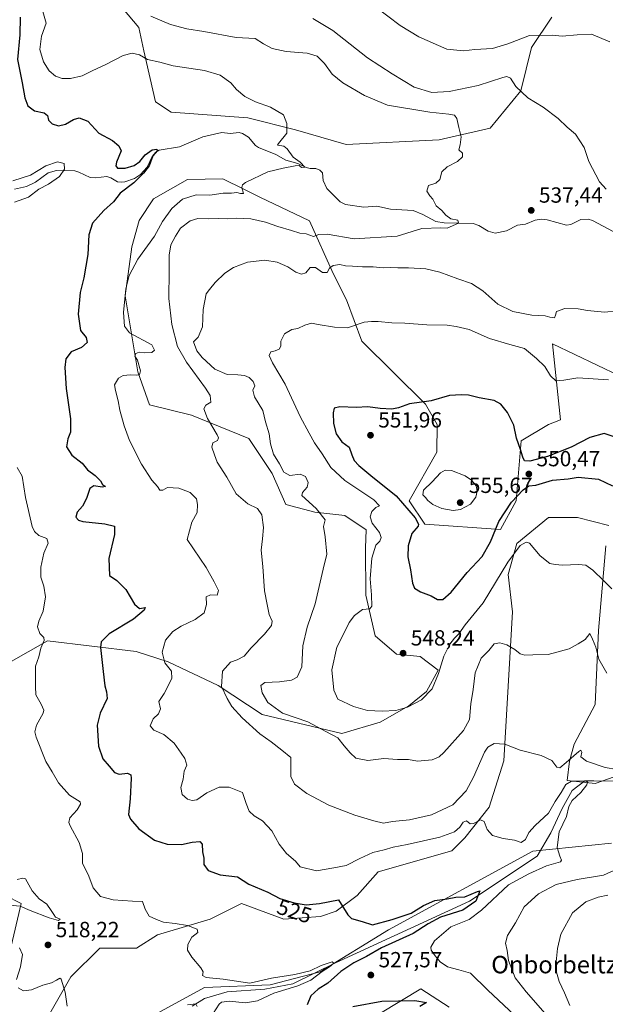
# Model space of a CAD drawing. Units: metres. Extents: x 634648 to 638103, y 4734372 to 4736753.
# Drawn here: x 637154 to 637421, y 4735179 to 4735630 of the extents above; entities that cross this region are included whole.
import ezdxf
from ezdxf.enums import TextEntityAlignment as Align

# ---------------------------------------------------------------- set-up
doc = ezdxf.new("R2010")
doc.units = ezdxf.units.M
doc.header["$MEASUREMENT"] = 0
for name, color, linetype, lineweight in [('Arbolado forestal CxS', 92, 'Continuous', 0), ('Corriente natural lineal', 142, 'Continuous', 13), ('Curva de nivel maestra', 30, 'Continuous', 30), ('Curva de nivel normal', 30, 'Continuous', 0), ('Punto de cota en terreno', 7, 'Continuous', 0), ('Rótulo de curva de nivel directora', 7, 'Continuous', 0), ('Rótulo de punto de cota en terreno', 7, 'Continuous', 0), ('Texto cartográfico', 7, 'Continuous', 0)]:
    doc.layers.add(name, color=color, linetype=linetype, lineweight=lineweight)
doc.styles.add('Style-Arial', font='txt')

# ---------------------------------------------------------------- blocks, each defined once
blk = doc.blocks.new('5PATER')
at = {"layer": 'Punto de cota en terreno', "linetype": 'Continuous', "lineweight": 0}
h = blk.add_hatch(color=51, dxfattribs=at)
edge = h.paths.add_edge_path()
edge.add_ellipse((0, 0), major_axis=(-0.11, -0.111), ratio=0.999422, start_angle=0, end_angle=360)

msp = doc.modelspace()

# ---------------------------------------------------------------- linework, layer by layer
at = {"layer": 'Arbolado forestal CxS', "color": 92, "linetype": 'Continuous', "lineweight": 0}
for points in [[(637200.7953, 4735635.0765, 535.7878), (637208.1071, 4735626.4563, 534.2084), (637210.4127, 4735615.7425, 531.0943), (637215.7291, 4735592.4345, 527.8041), (637222.9001, 4735587.6215, 526.988), (637257.9491, 4735585.1219, 528.8862), (637279.7641, 4735579.5865, 530.3113), (637302.8959, 4735572.8291, 531.696), (637345.3961, 4735575.0565, 534.4024), (637368.7145, 4735580.3779, 536.942), (637382.6979, 4735597.4207, 539.9737), (637387.6785, 4735617.3015, 543.8034), (637396.8787, 4735631.0523, 546.859)], [(637396.8787, 4735631.0523, 546.859), (637387.6785, 4735617.3015, 543.8034), (637382.6979, 4735597.4207, 539.9737), (637368.7145, 4735580.3779, 536.942), (637345.3961, 4735575.0565, 534.4024), (637302.8959, 4735572.8291, 531.696), (637279.7641, 4735579.5865, 530.3113), (637257.9491, 4735585.1219, 528.8862), (637222.9001, 4735587.6215, 526.988), (637215.7291, 4735592.4345, 527.8041), (637210.4127, 4735615.7425, 531.0943), (637208.1071, 4735626.4563, 534.2084), (637200.7953, 4735635.0765, 535.7878)], [(637200.7953, 4735635.0765, 535.7878), (637208.1071, 4735626.4563, 534.2084), (637210.4127, 4735615.7425, 531.0943), (637215.7291, 4735592.4345, 527.8041), (637222.9001, 4735587.6215, 526.988), (637257.9491, 4735585.1219, 528.8862), (637279.7641, 4735579.5865, 530.3113), (637302.8959, 4735572.8291, 531.696), (637345.3961, 4735575.0565, 534.4024), (637368.7145, 4735580.3779, 536.942), (637382.6979, 4735597.4207, 539.9737), (637387.6785, 4735617.3015, 543.8034), (637396.8787, 4735631.0523, 546.859)], [(637200.7953, 4735635.0765, 535.7878), (637208.1071, 4735626.4563, 534.2084), (637210.4127, 4735615.7425, 531.0943), (637215.7291, 4735592.4345, 527.8041), (637222.9001, 4735587.6215, 526.988), (637257.9491, 4735585.1219, 528.8862), (637279.7641, 4735579.5865, 530.3113), (637302.8959, 4735572.8291, 531.696), (637345.3961, 4735575.0565, 534.4024), (637368.7145, 4735580.3779, 536.942), (637382.6979, 4735597.4207, 539.9737), (637387.6785, 4735617.3015, 543.8034), (637396.8787, 4735631.0523, 546.859)], [(637427.8145, 4735467.0137, 543.6959), (637397.1739, 4735481.6991, 542.1292), (637400.8389, 4735446.8903, 547.6644), (637395.3699, 4735444.7823, 548.1392), (637382.9365, 4735437.3375, 549.4427), (637380.5491, 4735409.8717, 550.2761), (637373.3885, 4735396.7361, 549.88), (637338.7775, 4735399.1247, 550.921), (637331.6177, 4735409.8725, 551.4602), (637344.3623, 4735432.0713, 553.4224), (637344.5247, 4735444.7831, 551.6259), (637339.0929, 4735454.1103, 549.8754), (637310.0577, 4735482.8825, 545.6835), (637302.9589, 4735501.8525, 542.8818), (637296.9563, 4735513.8657, 540.2218), (637286.1529, 4735537.8907, 533.3189), (637263.3423, 4735548.7031, 530.8524), (637256.0277, 4735552.3623, 529.9946), (637246.5355, 4735557.1111, 528.7943), (637230.4033, 4735556.7715, 528.2262), (637214.8429, 4735547.9297, 527.4974), (637208.2157, 4735538.1509, 527.6887), (637204.8563, 4735525.9539, 528.7103), (637201.8747, 4735503.6063, 529.6677), (637207.6169, 4735468.8793, 529.9667), (637212.9175, 4735453.8033, 531.3533), (637232.1255, 4735448.9981, 533.6794), (637258.3263, 4735438.3775, 537.6311), (637269.0947, 4735422.2625, 539.2179), (637275.3445, 4735408.1545, 537.6534), (637288.5505, 4735404.5503, 539.946), (637302.2195, 4735403.1741, 542.1505), (637311.9993, 4735396.5521, 543.1856), (637311.6711, 4735388.2801, 542.7988), (637311.8395, 4735366.6851, 544.2994), (637316.1611, 4735348.0903, 546.3392), (637325.9249, 4735339.7199, 547.7308), (637336.7289, 4735338.5179, 547.9785), (637344.8957, 4735332.3467, 545.4636), (637339.5385, 4735322.6151, 545.7641), (637331.5233, 4735315.9621, 545.4294), (637318.4551, 4735308.4833, 544.3474), (637300.8487, 4735303.3765, 541.4436), (637264.5369, 4735312.0533, 537.7913), (637244.2873, 4735325.3055, 534.2775), (637221.4775, 4735336.1179, 530.0894), (637206.9115, 4735340.8849, 527.9089), (637166.2525, 4735345.7287, 520.369), (637138.6401, 4735330.1131, 515.6105)], [(637138.6401, 4735330.1131, 515.6105), (637166.2525, 4735345.7287, 520.369), (637206.9115, 4735340.8849, 527.9089), (637221.4775, 4735336.1179, 530.0894), (637244.2873, 4735325.3055, 534.2775), (637264.5369, 4735312.0533, 537.7913), (637300.8487, 4735303.3765, 541.4436), (637318.4551, 4735308.4833, 544.3474), (637331.5233, 4735315.9621, 545.4294), (637339.5385, 4735322.6151, 545.7641), (637344.8957, 4735332.3467, 545.4636), (637336.7289, 4735338.5179, 547.9785), (637325.9249, 4735339.7199, 547.7308), (637316.1611, 4735348.0903, 546.3392), (637311.8395, 4735366.6851, 544.2994), (637311.6711, 4735388.2801, 542.7988), (637311.9993, 4735396.5521, 543.1856), (637302.2195, 4735403.1741, 542.1505), (637288.5505, 4735404.5503, 539.946), (637275.3445, 4735408.1545, 537.6534), (637269.0947, 4735422.2625, 539.2179), (637258.3263, 4735438.3775, 537.6311), (637232.1255, 4735448.9981, 533.6794), (637212.9175, 4735453.8033, 531.3533), (637207.6169, 4735468.8793, 529.9667), (637201.8747, 4735503.6063, 529.6677), (637204.8563, 4735525.9539, 528.7103), (637208.2157, 4735538.1509, 527.6887), (637214.8429, 4735547.9297, 527.4974), (637230.4033, 4735556.7715, 528.2262), (637246.5355, 4735557.1111, 528.7943), (637256.0277, 4735552.3623, 529.9946), (637263.3423, 4735548.7031, 530.8524), (637286.1529, 4735537.8907, 533.3189), (637296.9563, 4735513.8657, 540.2218), (637302.9589, 4735501.8525, 542.8818), (637310.0577, 4735482.8825, 545.6835), (637339.0929, 4735454.1103, 549.8754), (637344.5247, 4735444.7831, 551.6259), (637344.3623, 4735432.0713, 553.4224), (637331.6177, 4735409.8725, 551.4602), (637338.7775, 4735399.1247, 550.921), (637373.3885, 4735396.7361, 549.88), (637380.5491, 4735409.8717, 550.2761), (637382.9365, 4735437.3375, 549.4427), (637395.3699, 4735444.7823, 548.1392), (637400.8389, 4735446.8903, 547.6644), (637397.1739, 4735481.6991, 542.1292), (637427.8145, 4735467.0137, 543.6959)], [(637138.6401, 4735330.1131, 515.6105), (637166.2525, 4735345.7287, 520.369), (637206.9115, 4735340.8849, 527.9089), (637221.4775, 4735336.1179, 530.0894), (637244.2873, 4735325.3055, 534.2775), (637264.5369, 4735312.0533, 537.7913), (637300.8487, 4735303.3765, 541.4436), (637318.4551, 4735308.4833, 544.3474), (637331.5233, 4735315.9621, 545.4294), (637339.5385, 4735322.6151, 545.7641), (637344.8957, 4735332.3467, 545.4636), (637336.7289, 4735338.5179, 547.9785), (637325.9249, 4735339.7199, 547.7308), (637316.1611, 4735348.0903, 546.3392), (637311.8395, 4735366.6851, 544.2994), (637311.6711, 4735388.2801, 542.7988), (637311.9993, 4735396.5521, 543.1856), (637302.2195, 4735403.1741, 542.1505), (637288.5505, 4735404.5503, 539.946), (637275.3445, 4735408.1545, 537.6534), (637269.0947, 4735422.2625, 539.2179), (637258.3263, 4735438.3775, 537.6311), (637232.1255, 4735448.9981, 533.6794), (637212.9175, 4735453.8033, 531.3533), (637207.6169, 4735468.8793, 529.9667), (637201.8747, 4735503.6063, 529.6677), (637204.8563, 4735525.9539, 528.7103), (637208.2157, 4735538.1509, 527.6887), (637214.8429, 4735547.9297, 527.4974), (637230.4033, 4735556.7715, 528.2262), (637246.5355, 4735557.1111, 528.7943), (637256.0277, 4735552.3623, 529.9946), (637263.3423, 4735548.7031, 530.8524), (637286.1529, 4735537.8907, 533.3189), (637296.9563, 4735513.8657, 540.2218), (637302.9589, 4735501.8525, 542.8818), (637310.0577, 4735482.8825, 545.6835), (637339.0929, 4735454.1103, 549.8754), (637344.5247, 4735444.7831, 551.6259), (637344.3623, 4735432.0713, 553.4224), (637331.6177, 4735409.8725, 551.4602), (637338.7775, 4735399.1247, 550.921), (637373.3885, 4735396.7361, 549.88), (637380.5491, 4735409.8717, 550.2761), (637382.9365, 4735437.3375, 549.4427), (637395.3699, 4735444.7823, 548.1392), (637400.8389, 4735446.8903, 547.6644), (637397.1739, 4735481.6991, 542.1292), (637427.8145, 4735467.0137, 543.6959)], [(637138.6401, 4735330.1131, 515.6105), (637166.2525, 4735345.7287, 520.369), (637206.9115, 4735340.8849, 527.9089), (637221.4775, 4735336.1179, 530.0894), (637244.2873, 4735325.3055, 534.2775), (637264.5369, 4735312.0533, 537.7913), (637300.8487, 4735303.3765, 541.4436), (637318.4551, 4735308.4833, 544.3474), (637331.5233, 4735315.9621, 545.4294), (637339.5385, 4735322.6151, 545.7641), (637344.8957, 4735332.3467, 545.4636), (637336.7289, 4735338.5179, 547.9785), (637325.9249, 4735339.7199, 547.7308), (637316.1611, 4735348.0903, 546.3392), (637311.8395, 4735366.6851, 544.2994), (637311.6711, 4735388.2801, 542.7988), (637311.9993, 4735396.5521, 543.1856), (637302.2195, 4735403.1741, 542.1505), (637288.5505, 4735404.5503, 539.946), (637275.3445, 4735408.1545, 537.6534), (637269.0947, 4735422.2625, 539.2179), (637258.3263, 4735438.3775, 537.6311), (637232.1255, 4735448.9981, 533.6794), (637212.9175, 4735453.8033, 531.3533), (637207.6169, 4735468.8793, 529.9667), (637201.8747, 4735503.6063, 529.6677), (637204.8563, 4735525.9539, 528.7103), (637208.2157, 4735538.1509, 527.6887), (637214.8429, 4735547.9297, 527.4974), (637230.4033, 4735556.7715, 528.2262), (637246.5355, 4735557.1111, 528.7943), (637256.0277, 4735552.3623, 529.9946), (637263.3423, 4735548.7031, 530.8524), (637286.1529, 4735537.8907, 533.3189), (637296.9563, 4735513.8657, 540.2218), (637302.9589, 4735501.8525, 542.8818), (637310.0577, 4735482.8825, 545.6835), (637339.0929, 4735454.1103, 549.8754), (637344.5247, 4735444.7831, 551.6259), (637344.3623, 4735432.0713, 553.4224), (637331.6177, 4735409.8725, 551.4602), (637338.7775, 4735399.1247, 550.921), (637373.3885, 4735396.7361, 549.88), (637380.5491, 4735409.8717, 550.2761), (637382.9365, 4735437.3375, 549.4427), (637395.3699, 4735444.7823, 548.1392), (637400.8389, 4735446.8903, 547.6644), (637397.1739, 4735481.6991, 542.1292), (637427.8145, 4735467.0137, 543.6959)], [(637163.8469, 4735169.1427, 513.1098), (637177.0537, 4735191.9665, 515.7039), (637190.2599, 4735205.1801, 517.2686), (637199.8641, 4735205.1797, 517.7678), (637207.0679, 4735205.1797, 518.0695), (637216.5681, 4735211.2735, 519.1433), (637240.6825, 4735218.3931, 521.3955), (637255.0897, 4735225.6007, 523.4994), (637274.2975, 4735218.3925, 523.4889), (637291.1057, 4735219.5943, 524.3867), (637298.3087, 4735221.9961, 524.7008), (637307.9131, 4735229.2039, 525.9606), (637317.5181, 4735240.0147, 527.5941), (637351.1337, 4735249.6243, 528.6521), (637357.1359, 4735255.6309, 529.1584), (637368.2021, 4735269.6867, 531.1143), (637375.0387, 4735290.9085, 534.0383), (637378.8595, 4735359.0311, 541.7777), (637376.9521, 4735376.1131, 544.253), (637380.8755, 4735390.2369, 546.076), (637395.3977, 4735402.1455, 546.5855), (637408.6039, 4735402.1455, 547.4294), (637423.0107, 4735398.5421, 548.2156)], [(637423.0107, 4735398.5421, 548.2156), (637408.6039, 4735402.1455, 547.4294), (637395.3977, 4735402.1455, 546.5855), (637380.8755, 4735390.2369, 546.076), (637376.9521, 4735376.1131, 544.253), (637378.8595, 4735359.0311, 541.7777), (637375.0387, 4735290.9085, 534.0383), (637368.2021, 4735269.6867, 531.1143), (637357.1359, 4735255.6309, 529.1584), (637351.1337, 4735249.6243, 528.6521), (637317.5181, 4735240.0147, 527.5941), (637307.9131, 4735229.2039, 525.9606), (637298.3087, 4735221.9961, 524.7008), (637291.1057, 4735219.5943, 524.3867), (637274.2975, 4735218.3925, 523.4889), (637255.0897, 4735225.6007, 523.4994), (637240.6825, 4735218.3931, 521.3955), (637216.5681, 4735211.2735, 519.1433), (637207.0679, 4735205.1797, 518.0695), (637199.8641, 4735205.1797, 517.7678), (637190.2599, 4735205.1801, 517.2686), (637177.0537, 4735191.9665, 515.7039), (637163.8469, 4735169.1427, 513.1098)], [(637423.0107, 4735398.5421, 548.2156), (637408.6039, 4735402.1455, 547.4294), (637395.3977, 4735402.1455, 546.5855), (637380.8755, 4735390.2369, 546.076), (637376.9521, 4735376.1131, 544.253), (637378.8595, 4735359.0311, 541.7777), (637375.0387, 4735290.9085, 534.0383), (637368.2021, 4735269.6867, 531.1143), (637357.1359, 4735255.6309, 529.1584), (637351.1337, 4735249.6243, 528.6521), (637317.5181, 4735240.0147, 527.5941), (637307.9131, 4735229.2039, 525.9606), (637298.3087, 4735221.9961, 524.7008), (637291.1057, 4735219.5943, 524.3867), (637274.2975, 4735218.3925, 523.4889), (637255.0897, 4735225.6007, 523.4994), (637240.6825, 4735218.3931, 521.3955), (637216.5681, 4735211.2735, 519.1433), (637207.0679, 4735205.1797, 518.0695), (637199.8641, 4735205.1797, 517.7678), (637190.2599, 4735205.1801, 517.2686), (637177.0537, 4735191.9665, 515.7039), (637163.8469, 4735169.1427, 513.1098)], [(637423.0107, 4735398.5421, 548.2156), (637408.6039, 4735402.1455, 547.4294), (637395.3977, 4735402.1455, 546.5855), (637380.8755, 4735390.2369, 546.076), (637376.9521, 4735376.1131, 544.253), (637378.8595, 4735359.0311, 541.7777), (637375.0387, 4735290.9085, 534.0383), (637368.2021, 4735269.6867, 531.1143), (637357.1359, 4735255.6309, 529.1584), (637351.1337, 4735249.6243, 528.6521), (637317.5181, 4735240.0147, 527.5941), (637307.9131, 4735229.2039, 525.9606), (637298.3087, 4735221.9961, 524.7008), (637291.1057, 4735219.5943, 524.3867), (637274.2975, 4735218.3925, 523.4889), (637255.0897, 4735225.6007, 523.4994), (637240.6825, 4735218.3931, 521.3955), (637216.5681, 4735211.2735, 519.1433), (637207.0679, 4735205.1797, 518.0695), (637199.8641, 4735205.1797, 517.7678), (637190.2599, 4735205.1801, 517.2686), (637177.0537, 4735191.9665, 515.7039), (637163.8469, 4735169.1427, 513.1098)], [(637421.5895, 4735389.2211, 547.1876), (637418.2065, 4735350.4915, 541.2539), (637416.6655, 4735316.6107, 537.7517), (637407.1711, 4735298.4659, 536.1594), (637404.9159, 4735290.7581, 535.2136), (637403.9777, 4735281.8281, 532.9787), (637416.7417, 4735280.3999, 531.7488), (637425.4547, 4735283.5547, 533.7743)], [(637425.4547, 4735283.5547, 533.7743), (637416.7417, 4735280.3999, 531.7488), (637403.9777, 4735281.8281, 532.9787), (637404.9159, 4735290.7581, 535.2136), (637407.1711, 4735298.4659, 536.1594), (637416.6655, 4735316.6107, 537.7517), (637418.2065, 4735350.4915, 541.2539), (637421.5895, 4735389.2211, 547.1876)], [(637425.4547, 4735283.5547, 533.7743), (637416.7417, 4735280.3999, 531.7488), (637403.9777, 4735281.8281, 532.9787), (637404.9159, 4735290.7581, 535.2136), (637407.1711, 4735298.4659, 536.1594), (637416.6655, 4735316.6107, 537.7517), (637418.2065, 4735350.4915, 541.2539), (637421.5895, 4735389.2211, 547.1876)], [(637425.4547, 4735283.5547, 533.7743), (637416.7417, 4735280.3999, 531.7488), (637403.9777, 4735281.8281, 532.9787), (637404.9159, 4735290.7581, 535.2136), (637407.1711, 4735298.4659, 536.1594), (637416.6655, 4735316.6107, 537.7517), (637418.2065, 4735350.4915, 541.2539), (637421.5895, 4735389.2211, 547.1876)], [(637424.2069, 4735253.1889, 534.313), (637388.1907, 4735249.5857, 528.3604), (637322.1605, 4735213.5489, 523.7159), (637290.9461, 4735194.3285, 520.8804), (637268.1357, 4735188.3229, 519.7453), (637238.1215, 4735187.1223, 518.8417), (637198.5029, 4735165.5001, 514.9227)], [(637198.5029, 4735165.5001, 514.9227), (637238.1215, 4735187.1223, 518.8417), (637268.1357, 4735188.3229, 519.7453), (637290.9461, 4735194.3285, 520.8804), (637322.1605, 4735213.5489, 523.7159), (637388.1907, 4735249.5857, 528.3604), (637424.2069, 4735253.1889, 534.313)], [(637198.5029, 4735165.5001, 514.9227), (637238.1215, 4735187.1223, 518.8417), (637268.1357, 4735188.3229, 519.7453), (637290.9461, 4735194.3285, 520.8804), (637322.1605, 4735213.5489, 523.7159), (637388.1907, 4735249.5857, 528.3604), (637424.2069, 4735253.1889, 534.313)], [(637198.5029, 4735165.5001, 514.9227), (637238.1215, 4735187.1223, 518.8417), (637268.1357, 4735188.3229, 519.7453), (637290.9461, 4735194.3285, 520.8804), (637322.1605, 4735213.5489, 523.7159), (637388.1907, 4735249.5857, 528.3604), (637424.2069, 4735253.1889, 534.313)], [(637147.0415, 4735229.2065, 513.8589), (637154.2445, 4735225.6027, 514.1934), (637143.4381, 4735179.9549, 512.4523)], [(637143.4381, 4735179.9549, 512.4523), (637154.2445, 4735225.6027, 514.1934), (637147.0415, 4735229.2065, 513.8589)], [(637143.4381, 4735179.9549, 512.4523), (637154.2445, 4735225.6027, 514.1934), (637147.0415, 4735229.2065, 513.8589)], [(637143.4381, 4735179.9549, 512.4523), (637154.2445, 4735225.6027, 514.1934), (637147.0415, 4735229.2065, 513.8589)], [(637309.0045, 4735169.6303, 523.5311), (637336.9749, 4735186.5607, 526.9965), (637349.9217, 4735178.1025, 525.7173)], [(637349.9217, 4735178.1025, 525.7173), (637336.9749, 4735186.5607, 526.9965), (637309.0045, 4735169.6303, 523.5311)], [(637349.9217, 4735178.1025, 525.7173), (637336.9749, 4735186.5607, 526.9965), (637309.0045, 4735169.6303, 523.5311)], [(637349.9217, 4735178.1025, 525.7173), (637336.9749, 4735186.5607, 526.9965), (637309.0045, 4735169.6303, 523.5311)]]:
    msp.add_polyline3d(points, dxfattribs=at)
at = {"layer": 'Corriente natural lineal', "color": 142, "linetype": 'Continuous', "lineweight": 13}
for points in [[(637425, 4735533, 539.173), (637415.4799, 4735538.033, 538.8494), (637413.51, 4735538.6141, 538.7333), (637410.1859, 4735538.4625, 538.5649), (637405.546, 4735536.308, 538.3363), (637403.6831, 4735535.9245, 538.2322), (637394.7427, 4735538.3685, 537.6629), (637392.0031, 4735538.681, 537.5284), (637389.3211, 4735538.2806, 537.3978), (637384.9421, 4735536.3971, 537.1438), (637381.1833, 4735535.9823, 536.9562), (637376.1578, 4735533.3951, 536.6706), (637371.0424, 4735532.2219, 536.308), (637367.7574, 4735533.2662, 536.0684), (637363.4911, 4735535.8059, 535.843), (637360.8915, 4735536.6613, 535.6551), (637347.6865, 4735537.0425, 534.7693), (637343.907, 4735537.5787, 534.6419), (637337.9546, 4735540.8937, 534.3776), (637333.5148, 4735542.6441, 533.7877), (637323.104, 4735543.3079, 532.9355), (637316.9156, 4735544.6316, 532.6635), (637310.96, 4735544.1716, 532.299), (637302.5295, 4735545.3661, 531.8075), (637300.0626, 4735546.6949, 531.7158), (637294.1079, 4735552.6923, 531.3065), (637292.3733, 4735556.3153, 530.9763), (637291.9885, 4735559.8507, 530.8829), (637290.8362, 4735561.0695, 530.8164), (637289.008, 4735561.8128, 530.6872), (637286.3697, 4735561.8408, 530.486), (637284.5375, 4735562.3193, 530.2898), (637280.7281, 4735564.2296, 530.1286), (637275.326, 4735565.748, 529.7549), (637270.6807, 4735568.274, 529.0705), (637262.7399, 4735571.4162, 528.4852), (637261.4512, 4735572.343, 528.4388), (637258.232, 4735576.2769, 528.3363), (637255.5431, 4735577.9051, 528.0627), (637254.0087, 4735578.2787, 527.9173), (637249.7649, 4735577.8967, 527.6333), (637246.013, 4735578.3192, 527.5218), (637237.2772, 4735576.4099, 526.8474), (637226.6879, 4735571.7207, 526.2087), (637217.3335, 4735570.2141, 526.0107), (637215.8966, 4735569.3195, 525.8427), (637214.1554, 4735567.4366, 525.54), (637211.8373, 4735562.5157, 525.0104), (637208.8999, 4735559.1074, 524.8259), (637206.1686, 4735557.322, 524.1079), (637201.6845, 4735555.8356, 523.7642), (637200.081, 4735555.5476, 523.7842), (637198.2589, 4735555.7793, 523.7449), (637195.2904, 4735557.6611, 523.5731), (637193.5029, 4735558.2506, 523.5201), (637188.2373, 4735557.6356, 522.4791), (637185.8915, 4735557.7736, 521.9039), (637180.6832, 4735560.2506, 521.1482), (637178.8686, 4735560.7374, 520.9216), (637170.3944, 4735560.9562, 519.9877), (637166.5484, 4735559.8738, 519.9173), (637160.7613, 4735555.5894, 519.4402), (637156.7384, 4735553.6343, 518.9696), (637151.2643, 4735552.3555, 518.7693)], [(637428.19, 4735281.5355, 532.6367), (637416.125, 4735281.7472, 532.1354), (637412.07, 4735281.62, 531.8108), (637406.1766, 4735277.1963, 529.7808), (637401.6258, 4735269.0472, 529.2542), (637396.4399, 4735257.9346, 528.0647), (637390.1569, 4735247.1981, 527.4204), (637359.2801, 4735226.6801, 525.2147), (637298.0601, 4735198.4401, 521.2885), (637278.5301, 4735188.8001, 520.0185), (637265.7501, 4735186.3901, 519.7266), (637248.5001, 4735185.1901, 518.49), (637238.0401, 4735182.1701, 517.05), (637232.4101, 4735178.6001, 516.5722)]]:
    msp.add_polyline3d(points, dxfattribs=at)
at = {"layer": 'Curva de nivel maestra', "color": 30, "linetype": 'Continuous', "lineweight": 30, "flags": 128}
for points, elevation in [([(637153.85, 4735631.0501), (637153.64, 4735622.9801), (637152.54, 4735611.6901), (637154.67, 4735601.1101), (637155.88, 4735594.2501), (637157.35, 4735590.5301), (637160.43, 4735588.2601), (637164.73, 4735587.3301), (637166.33, 4735586.1701), (637166.78, 4735584.0201), (637168.5, 4735582.3501), (637171.3, 4735581.4501), (637174.59, 4735582.1001), (637178.13, 4735584.2301), (637180.84, 4735585.0501), (637184.79, 4735583.5401), (637189.8, 4735578.0601), (637196.02, 4735574.6301), (637198.89, 4735572.2601), (637200.01, 4735569.9501), (637197.94, 4735564.7601), (637197.58, 4735563.0901), (637198.31, 4735562.0801), (637201.88, 4735561.9501), (637206, 4735563.1801), (637208.49, 4735565.1101), (637210.92, 4735568.1801), (637214.16, 4735570.3401), (637216.26, 4735570.7901), (637216.6, 4735570.1501), (637214.55, 4735567.7301), (637212.87, 4735563.0401), (637210.24, 4735559.8001), (637205.77, 4735555.3801), (637199.47, 4735550.5701), (637196.45, 4735546.5701), (637192.11, 4735542.7301), (637186.82, 4735536.9001), (637185.24, 4735531.5301), (637184.8, 4735522.5701), (637182.97, 4735511.8601), (637181.26, 4735505.0701), (637180.34, 4735495.1501), (637181.4, 4735487.7301), (637184.03, 4735484.4801), (637184.45, 4735482.3101), (637181.87, 4735480.0401), (637177.13, 4735477.9901), (637174.72, 4735474.7201), (637174.17, 4735470.7801), (637174.91, 4735461.1401), (637176.78, 4735447.3901), (637176.81, 4735441.2701), (637175.54, 4735438.1701), (637174.98, 4735434.4601), (637177.38, 4735430.6801), (637182.1, 4735427.0501), (637184.56, 4735424.0101), (637188.11, 4735421.4101), (637190.5, 4735418.9601), (637191.51, 4735417.2901), (637192.79, 4735416.4201), (637191.25, 4735416.0301), (637187.52, 4735416.6001), (637185.63, 4735415.4901), (637184.17, 4735410.9101), (637182.28, 4735407.4001), (637179.95, 4735404.5801), (637179.26, 4735402.3501), (637180.56, 4735400.9101), (637182.53, 4735400.3201), (637192.6, 4735399.3101), (637196.88, 4735398.2301), (637196.95, 4735394.4101), (637194.38, 4735383.4101), (637194.62, 4735375.6601), (637198, 4735373.3601), (637202.1, 4735369.2001), (637206.02, 4735362.5401), (637208.31, 4735360.5201), (637210.2, 4735360.9201), (637211.04, 4735360.9701), (637210.59, 4735359.8601), (637205.57, 4735355.7301), (637194.47, 4735348.9901), (637190.88, 4735345.2301), (637190.49, 4735342.7301), (637191.84, 4735331.7501), (637192.6, 4735325.0901), (637193.31, 4735322.4201), (637193.65, 4735319.2901), (637190.38, 4735312.6201), (637189.02, 4735307.1601), (637189.59, 4735297.6201), (637191.58, 4735291.7201), (637194.52, 4735288.4801), (637196.88, 4735285.5001), (637199.08, 4735284.6801), (637202.96, 4735285.2401), (637204.37, 4735284.5101), (637204.61, 4735282.9001), (637204.08, 4735273.4301), (637203.39, 4735266.2601), (637204.33, 4735264.0901), (637208.06, 4735259.7401), (637215.3, 4735254.6001), (637221.03, 4735252.6601), (637227.64, 4735252.5201), (637232.42, 4735253.6901), (637235.92, 4735254.0101), (637237.07, 4735252.6601), (637237.22, 4735249.2601), (637237.75, 4735246.3601), (637237.86, 4735243.4401), (637239.81, 4735240.5901), (637245.23, 4735238.7501), (637253.21, 4735237.8001), (637258.36, 4735234.4401), (637267.1, 4735230.6901), (637272.62, 4735227.9301), (637279.1, 4735225.8101), (637284.64, 4735224.9501), (637290.63, 4735225.5001), (637299.33, 4735227.3101), (637303.62, 4735220.4301), (637305.34, 4735218.6301), (637310.21, 4735217.3201), (637314.96, 4735215.8001), (637323.94, 4735218.2601), (637332.66, 4735221.1201), (637338.25, 4735224.6801), (637343.49, 4735226.9101), (637348.98, 4735227.6301), (637352.99, 4735228.5401), (637357.11, 4735228.6401), (637362.85, 4735231.0601), (637364, 4735231.3901), (637362.1, 4735226.5901), (637356.2, 4735222.5701), (637345.97, 4735219.3301), (637340.38, 4735216.3201), (637333.52, 4735211.7901), (637319.05, 4735205.2301), (637312.12, 4735201.3101), (637306.45, 4735198.4201), (637300.4, 4735194.4901), (637294.5, 4735189.1901), (637290.1, 4735186.3301), (637286.71, 4735183.3501), (637284.99, 4735179.2001)], 525), ([(637425.84, 4735438.9001), (637420.88, 4735440.5501), (637414.22, 4735438.8601), (637405.77, 4735434.3001), (637394.95, 4735430.1301), (637386.81, 4735427.9101), (637384.46, 4735428.0401), (637383.58, 4735429.7801), (637382.61, 4735433.2401), (637380.76, 4735438.4501), (637379.6, 4735444.4301), (637376.66, 4735450.2001), (637373.62, 4735453.9901), (637370.52, 4735455.6701), (637363.61, 4735456.9101), (637358.87, 4735458.1701), (637355.56, 4735458.2601), (637350.06, 4735458.0301), (637341.78, 4735455.5201), (637331.78, 4735454.1601), (637326.78, 4735452.3001), (637323.78, 4735451.7101), (637318.45, 4735452.0801), (637312.78, 4735452.8601), (637307.45, 4735452.4701), (637299.93, 4735452.7801), (637297.45, 4735452.2601), (637296.99, 4735450.1401), (637297.15, 4735445.1701), (637298.34, 4735440.5101), (637300.85, 4735436.8601), (637304.2, 4735434.3301), (637305.46, 4735430.7901), (637306.52, 4735428.3201), (637308.67, 4735425.9501), (637314.18, 4735421.3801), (637325.74, 4735412.0801), (637334.36, 4735402.0801), (637335.99, 4735399.0901), (637335.72, 4735398.2301), (637332.89, 4735394.8001), (637331.22, 4735389.2701), (637331.14, 4735384.1701), (637332.36, 4735378.2101), (637333.22, 4735372.1701), (637334.15, 4735369.7801), (637336.82, 4735368.1201), (637341.73, 4735366.3301), (637344.56, 4735364.6201), (637347.13, 4735364.7101), (637350.89, 4735367.9901), (637358.24, 4735377.0601), (637365.02, 4735384.3201), (637368.85, 4735391.0801), (637372.67, 4735400.3201), (637378.4, 4735409.2401), (637383.77, 4735414.8901), (637386.44, 4735416.6801), (637389.65, 4735416.9501), (637397.29, 4735419.2401), (637404.44, 4735419.8801), (637408.95, 4735420.7001), (637418.26, 4735419.7201), (637424.71, 4735416.6001)], 550), ([(637305.96, 4735178.4301), (637319.12, 4735180.9501), (637334.23, 4735181.1701), (637339.58, 4735180.2701), (637336.57, 4735178.4801)], 525)]:
    msp.add_lwpolyline(points, dxfattribs=dict(at, elevation=elevation))
at = {"layer": 'Curva de nivel normal', "color": 30, "linetype": 'Continuous', "lineweight": 0, "flags": 128}
for points, elevation in [([(637423.46, 4735619.7801), (637414.98, 4735623.4101), (637408.44, 4735623.0601), (637401.59, 4735622.3901), (637397.04, 4735622.8501), (637386.77, 4735622.7201), (637376.86, 4735618.9801), (637369.8, 4735616.8201), (637361.66, 4735616.2701), (637356.54, 4735615.7401), (637348.97, 4735616.4601), (637336.1, 4735622.1401), (637327.52, 4735627.3501), (637316.24, 4735635.8401)], 545), ([(637163.91, 4735634.7301), (637165.71, 4735628.3901), (637163.6, 4735622.3901), (637162.87, 4735616.3701), (637164.49, 4735610.6701), (637167.03, 4735606.6101), (637169.91, 4735604.0801), (637173.05, 4735603.0401), (637176.88, 4735603.0201), (637182.13, 4735604.2701), (637186.79, 4735606.6101), (637193.05, 4735609.5201), (637200.91, 4735613.5701), (637205.02, 4735614.6701), (637208.35, 4735613.8601), (637212.04, 4735611.6701), (637217.69, 4735610.5001), (637223.8, 4735608.7801), (637238.04, 4735606.6401), (637245.3, 4735604.5701), (637250.18, 4735601.1201), (637252.77, 4735598.0801), (637256.52, 4735594.8301), (637261.46, 4735592.4101), (637268.32, 4735590.0101), (637274.28, 4735586.3801), (637275.8, 4735582.3901), (637275.82, 4735578.0601), (637271.91, 4735573.3001), (637271.55, 4735572.4901), (637274.32, 4735572.1001), (637275.94, 4735570.8901), (637278.66, 4735567.0901), (637281.91, 4735564.7701), (637284.01, 4735562.4801), (637282.47, 4735562.3801), (637281.38, 4735563.1701), (637279.52, 4735563.1401), (637274.1, 4735562.0501), (637267.03, 4735560.3301), (637256.92, 4735555.5201), (637255.45, 4735554.4201), (637255.14, 4735553.1201), (637255.92, 4735550.4401), (637254.53, 4735550.4501), (637252.91, 4735550.8601), (637250.37, 4735550.6601), (637246.57, 4735550.6601), (637240.55, 4735549.7401), (637234.28, 4735549.7901), (637228.05, 4735547.8401), (637223.13, 4735543.6001), (637218.91, 4735537.6401), (637215.21, 4735530.8801), (637207.6, 4735520.3401), (637203.64, 4735512.9101), (637202.14, 4735506.7601), (637200.99, 4735495.9701), (637201.59, 4735489.6801), (637203.79, 4735486.6601), (637214.04, 4735481.2201), (637215.22, 4735478.8101), (637213.98, 4735477.7401), (637210.75, 4735477.5001), (637208.28, 4735477.8601), (637206.68, 4735477.2201), (637206.3, 4735476.0501), (637207.39, 4735474.1801), (637208.87, 4735469.3601), (637208.4, 4735467.4801), (637206.93, 4735467.2401), (637204.24, 4735467.4901), (637200.9, 4735467.2201), (637198.84, 4735465.9001), (637196.9, 4735462.8701), (637197.35, 4735460.3301), (637198.69, 4735455.5601), (637199.38, 4735451.3401), (637201.32, 4735444.1801), (637203.83, 4735437.4501), (637209.28, 4735426.5601), (637214.04, 4735419.2601), (637216.58, 4735416.4101), (637217.7, 4735414.7401), (637219.02, 4735414.7401), (637221.22, 4735415.9701), (637226.37, 4735415.5701), (637231.51, 4735413.6101), (637234.42, 4735410.6501), (637234.84, 4735408.0801), (637234.75, 4735404.4101), (637232.26, 4735400.1201), (637230.1, 4735392.0501), (637238.88, 4735379.2801), (637242.49, 4735372.7101), (637244.56, 4735368.7201), (637243.9, 4735366.7101), (637240.79, 4735366.7501), (637238.92, 4735365.9501), (637238.98, 4735362.4401), (637237.92, 4735358.6001), (637233.79, 4735355.4801), (637227.36, 4735352.5101), (637223.62, 4735350.0601), (637220.27, 4735346.0901), (637218.7, 4735340.6101), (637220.03, 4735335.7101), (637222.96, 4735331.9201), (637223.1, 4735328.5801), (637219.59, 4735321.6601), (637217.23, 4735318.0501), (637217.96, 4735314.6101), (637217.13, 4735312.3801), (637214.61, 4735310.0901), (637213.3, 4735306.8201), (637215.01, 4735304.8401), (637219.47, 4735302.9501), (637224.18, 4735298.9901), (637227.43, 4735294.4001), (637229.14, 4735291.9801), (637229.96, 4735288.8001), (637228.84, 4735286.1001), (637228.33, 4735282.4201), (637227.25, 4735278.5901), (637227.86, 4735275.5001), (637230.3, 4735273.3001), (637232.41, 4735272.7701), (637234.67, 4735272.9601), (637239.21, 4735276.1701), (637244.74, 4735278.7701), (637249.33, 4735278.8701), (637255.52, 4735276.3001), (637257.16, 4735271.3401), (637258.52, 4735267.8501), (637260.78, 4735265.6801), (637264.56, 4735263.4201), (637268.86, 4735258.7601), (637272.22, 4735252.7601), (637275.56, 4735248.4601), (637279.74, 4735244.9901), (637281.83, 4735242.3301), (637289.34, 4735240.4601), (637297.24, 4735241.8901), (637302.81, 4735242.9201), (637309.07, 4735246.1801), (637315.07, 4735248.8601), (637320.24, 4735250.1301), (637324.36, 4735251.3901), (637330.76, 4735252.5901), (637345.76, 4735255.9701), (637352.45, 4735258.4101), (637354.84, 4735260.5201), (637356.42, 4735262.7101), (637357.91, 4735263.3201), (637359.54, 4735262.0801), (637361.06, 4735262.1901), (637364.29, 4735263.8801), (637365.9, 4735263.1401), (637367.33, 4735259.4901), (637369.84, 4735256.6501), (637374.59, 4735255.2501), (637379.87, 4735254.6001), (637382.91, 4735253.5501), (637384.86, 4735254.8301), (637386.41, 4735258.0101), (637389.26, 4735261.2001), (637395.36, 4735266.9501), (637398.43, 4735272.2201), (637401.18, 4735276.4201), (637403.3, 4735279.9801), (637405.96, 4735281.4901), (637409.28, 4735281.4901), (637412.07, 4735281.6201), (637413.17, 4735281.2101), (637412.92, 4735279.9001), (637410.22, 4735276.4201), (637406.23, 4735272.7501), (637404.73, 4735269.9901), (637403.66, 4735265.3701), (637400.28, 4735258.3201), (637399.28, 4735251.2001), (637400.55, 4735247.2301), (637401.4, 4735245.4101), (637400.91, 4735244.7001), (637394.47, 4735242.7601), (637386.44, 4735239.1401), (637377.11, 4735234.1201), (637364.77, 4735222.4701), (637359.11, 4735218.2601), (637350.78, 4735214.9101), (637343.26, 4735208.4301), (637341.58, 4735205.6201), (637341.67, 4735204.1501), (637343.64, 4735201.6201), (637345.8, 4735198.8901), (637349.17, 4735196.6001), (637354.34, 4735195.2601), (637359.67, 4735193.7501), (637367.58, 4735185.8801), (637379.83, 4735174.4001)], 530), ([(637213.62, 4735631.5401), (637222.61, 4735627.7401), (637230.07, 4735625.7801), (637237.74, 4735624.6201), (637252.55, 4735621.8101), (637261.28, 4735621.3001), (637265.01, 4735618.9501), (637269.03, 4735616.7801), (637275.5, 4735615.4001), (637284.98, 4735614.6301), (637289.65, 4735613.2401), (637293, 4735609.9501), (637296.53, 4735605.0601), (637301.32, 4735601.0001), (637311.33, 4735595.2701), (637321.78, 4735590.8501), (637341.12, 4735587.6301), (637349.8, 4735586.7601), (637352.36, 4735586.2901), (637353.44, 4735584.7401), (637354.36, 4735580.5601), (637355.38, 4735576.4001), (637355, 4735572.7301), (637354.42, 4735570.4801), (637355.99, 4735568.9101), (637356.11, 4735567.2801), (637353.78, 4735565.1001), (637349.12, 4735562.6601), (637346.69, 4735560.3001), (637345.73, 4735556.9101), (637343.9, 4735555.2201), (637340.46, 4735554.0201), (637339.76, 4735551.4901), (637341.06, 4735549.3501), (637342.43, 4735547.8501), (637343.99, 4735544.8201), (637346.61, 4735542.7301), (637348.42, 4735540.5001), (637350.8, 4735538.8501), (637353.94, 4735538.1901), (637354.21, 4735536.9201), (637349.12, 4735534.6201), (637346.11, 4735534.7601), (637337.44, 4735534.4201), (637326.12, 4735530.9401), (637306.47, 4735529.7401), (637294.19, 4735531.8001), (637290.41, 4735531.6801), (637287.87, 4735530.7501), (637284.63, 4735531.9701), (637281.76, 4735532.2501), (637277.84, 4735533.5501), (637271.68, 4735535.3301), (637266.04, 4735537.3501), (637259.25, 4735538.8701), (637252.9, 4735539.2001), (637248.45, 4735538.8601), (637244.45, 4735539.0501), (637240.12, 4735538.8801), (637235.08, 4735538.9601), (637231.6, 4735537.8901), (637227.16, 4735534.6001), (637224.77, 4735530.8801), (637222.74, 4735527.0201), (637221.89, 4735522.1601), (637221.97, 4735514.8801), (637221.8, 4735502.4401), (637223.1, 4735490.5401), (637225.69, 4735480.4001), (637229.91, 4735473.2301), (637238.59, 4735461.4301), (637240.73, 4735457.9901), (637241.07, 4735454.9601), (637238.78, 4735453.5901), (637237.72, 4735451.9801), (637239.45, 4735447.5001), (637243.82, 4735439.9501), (637244.44, 4735438.5701), (637244.03, 4735437.4801), (637241.84, 4735436.3501), (637241.39, 4735434.4301), (637242.64, 4735430.8301), (637243.92, 4735427.4501), (637248.33, 4735420.5801), (637252.6, 4735413.0601), (637257.92, 4735408.5001), (637262.36, 4735406.3301), (637264.24, 4735403.4601), (637265.02, 4735397.5801), (637264.68, 4735392.3901), (637263.99, 4735387.2201), (637264.76, 4735379.7201), (637265.49, 4735368.6901), (637266.79, 4735362.3801), (637267.7, 4735357.7601), (637269.01, 4735354.7001), (637268.73, 4735352.7001), (637265.56, 4735348.7301), (637259.45, 4735342.5701), (637256.19, 4735338.7401), (637253.06, 4735337.0801), (637250.05, 4735336.0101), (637246.34, 4735331.8001), (637245.84, 4735324.8401), (637248.5, 4735319.3601), (637250.57, 4735315.6701), (637255.38, 4735310.4601), (637263.45, 4735303.2401), (637268.61, 4735299.4801), (637273.45, 4735295.6601), (637277.53, 4735292.3301), (637277.62, 4735288.2401), (637277.5, 4735283.6101), (637279.26, 4735280.1601), (637284.92, 4735275.8801), (637294.94, 4735270.5701), (637306.82, 4735265.9501), (637315.54, 4735263.4601), (637319.92, 4735262.3801), (637324.12, 4735263.0901), (637331.82, 4735263.7901), (637341.87, 4735266.1601), (637351.67, 4735270.7801), (637357.77, 4735277.0601), (637361.11, 4735283.3501), (637366.11, 4735294.8101), (637367.68, 4735297.0801), (637370.54, 4735298.7601), (637375.36, 4735298.4601), (637382.41, 4735295.7201), (637392.03, 4735293.3401), (637396.97, 4735290.9501), (637399.14, 4735287.9401), (637400.58, 4735287.6401), (637403.44, 4735290.0501), (637409.18, 4735295.1701), (637410.21, 4735295.6701), (637410.63, 4735294.7901), (637410.15, 4735292.6201), (637412.8, 4735290.7101), (637421.29, 4735287.8001), (637426.68, 4735286.9501)], 535), ([(637287.68, 4735630.5601), (637296.79, 4735625.0201), (637312.65, 4735612.5701), (637323.89, 4735605.2001), (637333.89, 4735599.1601), (637342.09, 4735596.7101), (637349.98, 4735597.0301), (637363.24, 4735599.8901), (637374.56, 4735603.5601), (637376.38, 4735603.9801), (637377.97, 4735603.2701), (637380.39, 4735599.3401), (637385.98, 4735594.1901), (637392.98, 4735589.9601), (637399.75, 4735584.7201), (637403.91, 4735580.7201), (637407.78, 4735577.5601), (637411.76, 4735571.5401), (637413.8, 4735565.0601), (637418.74, 4735555.8301), (637421.76, 4735552.3801)], 540), ([(637150.42, 4735556.2801), (637158.49, 4735558.7801), (637165.55, 4735563.0801), (637170.95, 4735564.8801), (637173.98, 4735564.1001), (637174.14, 4735561.6001), (637171.79, 4735558.2001), (637166.79, 4735554.7101), (637162.42, 4735552.4301), (637157.65, 4735548.7201), (637151.18, 4735546.4501)], 520), ([(637427.22, 4735496.7301), (637420.98, 4735496.1101), (637413.18, 4735496.8301), (637408.99, 4735497.6001), (637402.93, 4735497.8801), (637398.97, 4735496.4401), (637398.63, 4735494.7901), (637398.06, 4735493.6101), (637396.06, 4735493.8301), (637393.88, 4735494.5101), (637387.78, 4735494.7401), (637379.04, 4735496.4401), (637372.15, 4735499.8601), (637365.33, 4735505.8801), (637360.16, 4735509.1801), (637353.87, 4735511.3501), (637345.75, 4735514.4601), (637339.24, 4735515.8901), (637331.38, 4735516.4201), (637326.52, 4735516.3501), (637322.99, 4735516.5701), (637319.74, 4735516.3601), (637315.16, 4735516.8201), (637310.39, 4735516.8601), (637305.78, 4735517.2301), (637302.58, 4735517.3401), (637299.98, 4735517.9301), (637296.87, 4735517.5601), (637295.28, 4735516.2201), (637294.24, 4735514.3601), (637292.12, 4735514.3001), (637288.78, 4735516.5601), (637286.45, 4735516.5901), (637284.45, 4735514.2001), (637282.38, 4735513.4601), (637279.86, 4735514.3801), (637276.2, 4735516.8601), (637271.4, 4735519.0601), (637265.76, 4735519.8701), (637257.79, 4735519.0001), (637251.29, 4735516.5601), (637247.47, 4735513.9101), (637243.03, 4735509.7301), (637240.46, 4735506.5001), (637238.82, 4735504.5901), (637237.51, 4735497.4201), (637237.26, 4735489.4001), (637235.16, 4735484.7301), (637233.1, 4735482.5901), (637234.58, 4735478.5201), (637237.04, 4735475.3201), (637242.9, 4735469.9801), (637248.46, 4735467.5601), (637253.3, 4735467.5101), (637256.33, 4735467.1201), (637258.47, 4735466.1801), (637260.36, 4735464.4001), (637261.07, 4735462.4101), (637260.19, 4735460.4101), (637260.91, 4735457.4101), (637264.77, 4735451.0801), (637266.01, 4735446.0301), (637267.72, 4735440.5001), (637268.28, 4735435.9001), (637269.58, 4735431.2001), (637272.45, 4735426.7801), (637274.36, 4735422.8801), (637277.08, 4735421.3501), (637281.8, 4735421.9701), (637284.35, 4735420.9001), (637285.53, 4735418.1401), (637284.99, 4735416.1301), (637282.88, 4735413.6201), (637282.58, 4735412.2401), (637289.14, 4735406.3401), (637293.28, 4735401.0801), (637292.47, 4735398.0801), (637293.3, 4735393.4101), (637294.11, 4735385.4101), (637292.29, 4735378.5801), (637288.72, 4735362.6801), (637285.02, 4735352.0201), (637283.12, 4735343.4201), (637282.58, 4735333.7801), (637280.54, 4735329.0901), (637277.86, 4735327.7201), (637272.41, 4735327.0001), (637265.73, 4735326.6401), (637263.9, 4735325.2701), (637264.44, 4735321.9301), (637267.06, 4735317.4601), (637273.78, 4735312.6701), (637285.35, 4735308.6201), (637293.61, 4735304.3201), (637299.12, 4735301.4201), (637301.92, 4735297.7801), (637304.74, 4735294.5301), (637307.23, 4735292.0601), (637312.83, 4735291.0401), (637320.16, 4735291.9201), (637326.35, 4735291.4801), (637331.34, 4735291.4001), (637335.48, 4735290.6701), (637342.25, 4735291.3001), (637345.43, 4735292.7001), (637347.49, 4735294.6501), (637356.47, 4735304.7501), (637359.19, 4735309.7001), (637359.81, 4735316.9801), (637360.9, 4735323.5401), (637361.85, 4735331.1801), (637364.6, 4735337.7801), (637368.11, 4735341.3301), (637370.54, 4735344.3301), (637373.11, 4735344.8401), (637376.32, 4735343.8601), (637380.05, 4735341.8101), (637382.44, 4735339.8601), (637384.63, 4735339.1901), (637388.2, 4735339.3301), (637395.3, 4735339.4801), (637404.82, 4735342.0901), (637408.95, 4735344.3101), (637412.15, 4735346.4001), (637414.24, 4735349.1501), (637415.44, 4735346.5901), (637416.96, 4735342.8101), (637418.42, 4735337.3901), (637422.02, 4735330.9401)], 540), ([(637424.32, 4735369.5601), (637420.72, 4735373.1701), (637415.6, 4735378.1201), (637412.53, 4735380.3101), (637409.11, 4735380.7101), (637401.77, 4735380.4201), (637398.44, 4735380.6701), (637395.99, 4735381.1301), (637391.64, 4735384.6401), (637386.66, 4735390.5001), (637385.17, 4735390.9101), (637382.44, 4735389.3401), (637376.8, 4735381.7401), (637365.53, 4735363.1901), (637357.35, 4735353.0801), (637354.42, 4735348.8801), (637352.44, 4735346.9601), (637350.25, 4735344.2101), (637347.46, 4735338.6801), (637345.1, 4735330.7401), (637342.15, 4735323.8301), (637337.39, 4735318.7001), (637330.92, 4735315.3501), (637325.56, 4735313.9501), (637319.33, 4735313.5201), (637312.61, 4735313.8801), (637306.25, 4735315.7201), (637299.02, 4735318.9901), (637297.29, 4735323.1901), (637296.31, 4735332.4601), (637298.62, 4735342.8901), (637302.08, 4735349.6801), (637304.32, 4735354.1701), (637306.75, 4735357.3901), (637310.41, 4735360.0601), (637313.66, 4735360.3401), (637314.62, 4735361.5801), (637314.49, 4735366.7801), (637313.8, 4735374.0801), (637314.68, 4735383.5601), (637316.45, 4735389.5401), (637318.22, 4735391.3701), (637318.94, 4735393.0301), (637318.07, 4735395.3601), (637314.81, 4735399.5701), (637313.85, 4735402.4501), (637314.65, 4735404.8801), (637316.45, 4735406.6901), (637318.17, 4735407.5801), (637315.54, 4735410.2701), (637302.28, 4735419.0801), (637295.8, 4735424.9901), (637291.89, 4735431.3801), (637288.35, 4735436.3201), (637286.03, 4735440.7401), (637281.84, 4735448.4501), (637274.91, 4735463.2001), (637269.2, 4735472.9801), (637267.7, 4735476.3701), (637268.37, 4735478.0401), (637270.39, 4735478.4401), (637272.23, 4735479.2701), (637272.93, 4735480.5801), (637273.02, 4735482.8901), (637274.7, 4735486.1601), (637278.09, 4735488.2801), (637280.71, 4735488.6901), (637283.98, 4735490.1901), (637287.02, 4735491.0401), (637290.05, 4735490.4701), (637297.48, 4735489.2501), (637303.45, 4735488.9401), (637311.12, 4735491.5801), (637314.45, 4735491.8601), (637317.45, 4735491.8501), (637323.78, 4735491.3101), (637329.71, 4735491.1501), (637339.81, 4735490.2701), (637349.04, 4735490.1801), (637353.11, 4735489.5801), (637359.11, 4735488.1801), (637368.44, 4735484.0601), (637377.77, 4735481.3301), (637384.43, 4735479.5101), (637389.96, 4735474.9701), (637393.68, 4735471.3201), (637396.34, 4735466.9601), (637398.77, 4735464.7501), (637402.44, 4735464.9801), (637408.77, 4735466.1401), (637422.76, 4735465.1001)], 545), ([(637152.37, 4735425.0801), (637154.8, 4735421.0801), (637156.29, 4735411.2701), (637159.36, 4735398.1001), (637160.35, 4735395.7701), (637162.38, 4735393.9901), (637165.96, 4735392.5801), (637166.56, 4735390.5001), (637164.69, 4735385.9301), (637163.25, 4735379.5201), (637163.3, 4735374.9201), (637164.71, 4735370.7701), (637165.42, 4735365.8801), (637164.27, 4735359.3401), (637162.31, 4735354.8201), (637161.76, 4735352.1501), (637162.74, 4735349.1201), (637164.63, 4735347.2201), (637164.74, 4735345.8501), (637163.3, 4735342.4201), (637162.29, 4735338.4301), (637160.78, 4735334.1301), (637160.86, 4735324.8201), (637161.02, 4735321.0201), (637163.41, 4735316.7001), (637164.6, 4735314.0401), (637164.31, 4735312.6001), (637161.24, 4735307.2001), (637160.49, 4735304.1301), (637161.06, 4735301.6901), (637165.54, 4735290.5001), (637168.46, 4735285.7601), (637171.38, 4735280.7201), (637176.39, 4735275.1601), (637181.21, 4735272.0901), (637181.44, 4735270.9901), (637179.94, 4735268.4201), (637176.57, 4735264.7501), (637176.08, 4735262.7001), (637176.72, 4735261.0901), (637180.85, 4735253.4201), (637182.26, 4735248.4301), (637182.25, 4735244.0101), (637185.26, 4735238.0801), (637187.12, 4735232.6601), (637190.61, 4735228.8401), (637196.28, 4735227.2301), (637205.16, 4735226.6501), (637209.82, 4735226.5401), (637210.99, 4735222.9701), (637212.83, 4735219.7801), (637216.14, 4735218.2701), (637219.35, 4735216.9901), (637224.64, 4735216.4801), (637230.36, 4735215.4701), (637234.79, 4735213.7501), (637235.1, 4735212.2901), (637232.32, 4735210.1001), (637230.41, 4735206.7601), (637230.28, 4735204.2701), (637232.24, 4735200.9501), (637236.41, 4735196.1801), (637237.47, 4735194.2401), (637237.2, 4735192.6401), (637238.9, 4735191.7801), (637246.57, 4735190.8801), (637258.88, 4735189.1901), (637268.7, 4735191.4401), (637279.4, 4735193.0801), (637286.37, 4735194.7701), (637291.5, 4735197.1401), (637296.41, 4735198.8601), (637297.22, 4735198.2601), (637295.24, 4735196.5501), (637291.93, 4735194.5201), (637286.78, 4735190.5601), (637280.83, 4735187.8601), (637269.85, 4735184.5501), (637262.28, 4735181.0201), (637256.88, 4735180.1101), (637249.34, 4735180.8901), (637245.93, 4735180.4501), (637244.82, 4735179.5701), (637242.04, 4735175.1901)], 520), ([(637348.18, 4735423.8601), (637346.05, 4735422.5701), (637342.27, 4735418.5501), (637338.26, 4735414.7401), (637337.86, 4735412.5601), (637339.16, 4735411.2601), (637340.29, 4735409.9201), (637342.52, 4735408.1501), (637346.63, 4735406.3701), (637351.75, 4735405.3401), (637355.11, 4735405.8001), (637359.77, 4735408.2401), (637362.2, 4735411.4901), (637362.82, 4735414.2801), (637362.32, 4735416.6401), (637360.25, 4735419.3201), (637357.23, 4735421.2001), (637351.05, 4735423.7301), (637348.18, 4735423.8601)], 555), ([(637426.86, 4735241.4701), (637420.54, 4735238.5501), (637408.44, 4735236.5201), (637398.92, 4735234.2301), (637390.74, 4735230.0001), (637384.29, 4735224.0501), (637380.25, 4735216.7601), (637376.67, 4735210.9401), (637375.75, 4735207.4701), (637376.44, 4735204.1001), (637377.11, 4735199.4301), (637380.2, 4735191.5201), (637385.1, 4735185.0901), (637393.89, 4735175.2101)], 535), ([(637152.5, 4735236.4801), (637154.99, 4735237.2001), (637156.28, 4735236.7901), (637159.32, 4735231.3201), (637162.58, 4735227.7401), (637166.05, 4735225.3301), (637167.97, 4735222.3201), (637169.15, 4735220.5101), (637169.97, 4735219.3801), (637172.12, 4735218.4401), (637171.31, 4735217.8601), (637167.06, 4735218.9901), (637158.41, 4735222.3701), (637153.86, 4735224.2801), (637148.91, 4735224.8601)], 515), ([(637422.44, 4735229.3101), (637418.11, 4735228.4801), (637412.44, 4735226.3901), (637406.36, 4735221.2601), (637401.01, 4735211.4601), (637399.54, 4735204.9301), (637398.86, 4735198.8501), (637399.12, 4735194.1801), (637400.3, 4735189.8201), (637402.74, 4735184.7301), (637405.2, 4735178.8601)], 540), ([(637153.56, 4735205.3001), (637154.83, 4735202.2201), (637153.9, 4735196.5401), (637152.19, 4735190.7801)], 515), ([(637152.84, 4735186.9501), (637155.36, 4735185.5401), (637158.96, 4735186.0901), (637164.23, 4735188.1901), (637168.15, 4735189.2001), (637170.5, 4735190.4501), (637171.93, 4735191.3401), (637172.63, 4735190.9001), (637174.32, 4735184.9501), (637175.36, 4735178.6601)], 515), ([(637230.36, 4735179.1601), (637234.09, 4735179.7001), (637234.78, 4735178.4301)], 515)]:
    msp.add_lwpolyline(points, dxfattribs=dict(at, elevation=elevation))

# ---------------------------------------------------------------- block references
at = {"layer": 'Punto de cota en terreno', "color": 7, "linetype": 'Continuous', "lineweight": 0, "xscale": 10, "yscale": 10, "zscale": 10}
for p in [(637387.49, 4735542.7, 537.44), (637314, 4735439.82, 551.96), (637386.39, 4735422.09, 550.47), (637355, 4735409, 555.67), (637328.9, 4735340.08, 548.24), (637166.54, 4735206.63, 518.22), (637314.16, 4735192.83, 527.57)]:
    msp.add_blockref('5PATER', p, dxfattribs=at)

# ---------------------------------------------------------------- texts
at = {"layer": 'Rótulo de curva de nivel directora', "color": 7, "linetype": 'Continuous', "lineweight": 0, "style": 'Style-Arial'}
msp.add_text('525', height=7, rotation=341.883978, dxfattribs=at).set_placement((637279.2347, 4735222.0518), align=Align.MIDDLE_CENTER)
at = {"layer": 'Rótulo de punto de cota en terreno', "color": 7, "linetype": 'Continuous', "lineweight": 0, "style": 'Style-Arial'}
for s, p in [('537,44', (637391.0178, 4735546.2278)), ('551,96', (637317.5278, 4735443.3478)), ('550,47', (637389.9178, 4735425.6178)), ('555,67', (637358.9472, 4735413.4097)), ('548,24', (637332.4278, 4735343.6078)), ('518,22', (637170.0678, 4735210.1578)), ('527,57', (637317.6878, 4735196.3578))]:
    msp.add_text(s, height=7, dxfattribs=at).set_placement(p)
at = {"layer": 'Texto cartográfico', "color": 7, "linetype": 'Continuous', "lineweight": 0, "style": 'Style-Arial'}
msp.add_text('Onborbeltza', height=8, dxfattribs=at).set_placement((637401.0472, 4735197.6101), align=Align.MIDDLE_CENTER)

doc.saveas('drawing.dxf')
